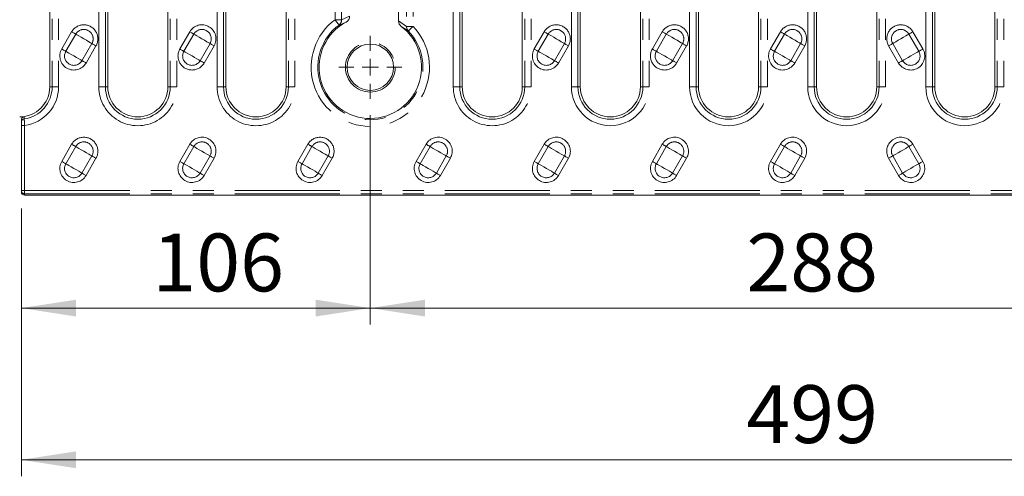
# Model space of a CAD drawing. Units: millimetres. Extents: x 0 to 420, y 0 to 297.
# Drawn here: x 107 to 166, y 127 to 155 of the extents above; entities that cross this region are included whole.
import ezdxf

# ---------------------------------------------------------------- set-up
doc = ezdxf.new("R2010")
doc.units = ezdxf.units.MM
doc.linetypes.add('PHANTOM', pattern=[12.7, 6.35, -1.27, 1.27, -1.27, 1.27, -1.27])
doc.styles.add('SLDTEXTSTYLE3', font='TXT', dxfattribs={"width": 0.75})
doc.dimstyles.new('SLDDIMSTYLE0', dxfattribs={"dimtxt": 3.5, "dimasz": 3.302, "dimexe": 0, "dimexo": 0.0625, "dimgap": 0.875, "dimtad": 1, "dimdec": 3, "dimlfac": 5, "dimrnd": 1e-09, "dimzin": 12, "dimdsep": 46, "dimtxsty": 'SLDTEXTSTYLE3', "dimsah": 1, "dimcen": 0.09, "dimadec": 0, "dimazin": 3, "dimtfac": 1, "dimtdec": 3, "dimtofl": 0, "dimtmove": 0, "dimatfit": 3, "dimfxl": 1, "dimfrac": 2, "dimtolj": 1, "dimtzin": 12, "dimarcsym": 0})
doc.dimstyles.new('SLDDIMSTYLE1', dxfattribs={"dimtxt": 3.5, "dimasz": 3.302, "dimexe": 0, "dimexo": 0.0625, "dimgap": 0.875, "dimtad": 1, "dimdec": 0, "dimlfac": 5, "dimrnd": 1e-09, "dimzin": 12, "dimdsep": 46, "dimtxsty": 'SLDTEXTSTYLE3', "dimsah": 1, "dimcen": 0.09, "dimadec": 0, "dimazin": 3, "dimtfac": 1, "dimtofl": 0, "dimtmove": 0, "dimatfit": 3, "dimfxl": 1, "dimfrac": 2, "dimtolj": 1, "dimtzin": 12, "dimarcsym": 0})

# ---------------------------------------------------------------- blocks, each defined once
blk = doc.blocks.new('_D')
at = {"color": 7, "linetype": 'Continuous', "lineweight": 0}
for p, q in [((128.085, 149.013), (128.085, 136.349)), ((185.685, 149.013), (185.685, 136.349)), ((128.085, 137.349), (185.685, 137.349))]:
    blk.add_line(p, q, dxfattribs=at)
for points in [[(128.085, 137.349), (131.387, 136.841), (131.387, 137.857)], [(185.685, 137.349), (182.383, 137.857), (182.383, 136.841)]]:
    blk.add_solid(points, dxfattribs=at)
at = {"color": 7, "linetype": 'Continuous', "lineweight": 0, "insert": (150.824, 141.86, 3.32), "char_height": 3.5, "attachment_point": 1, "style": 'SLDTEXTSTYLE3'}
blk.add_mtext('288', dxfattribs=at)
blk = doc.blocks.new('_D_1')
at = {"color": 7, "linetype": 'Continuous', "lineweight": 0}
for p, q in [((106.985, 143.376), (106.985, 127.175)), ((206.785, 143.376), (206.785, 127.175)), ((106.985, 128.175), (206.785, 128.175))]:
    blk.add_line(p, q, dxfattribs=at)
for points in [[(106.985, 128.175), (110.287, 127.667), (110.287, 128.683)], [(206.785, 128.175), (203.483, 128.683), (203.483, 127.667)]]:
    blk.add_solid(points, dxfattribs=at)
at = {"color": 7, "linetype": 'Continuous', "lineweight": 0, "insert": (150.824, 132.687, 3.32), "char_height": 3.5, "attachment_point": 1, "style": 'SLDTEXTSTYLE3'}
blk.add_mtext('499', dxfattribs=at)
blk = doc.blocks.new('_D_2')
at = {"color": 7, "linetype": 'Continuous', "lineweight": 0}
for p, q in [((128.085, 149.013), (128.085, 136.349)), ((106.985, 143.376), (106.985, 136.349)), ((128.085, 137.349), (106.985, 137.349))]:
    blk.add_line(p, q, dxfattribs=at)
for points in [[(106.985, 137.349), (110.287, 136.841), (110.287, 137.857)], [(128.085, 137.349), (124.783, 137.857), (124.783, 136.841)]]:
    blk.add_solid(points, dxfattribs=at)
at = {"color": 7, "linetype": 'Continuous', "lineweight": 0, "insert": (114.912, 141.86, 3.32), "char_height": 3.5, "attachment_point": 1, "style": 'SLDTEXTSTYLE3'}
blk.add_mtext('106', dxfattribs=at)
blk = doc.blocks.new('SW_CENTERMARKSYMBOL_3')
at = {"color": 0, "linetype": 'Continuous', "lineweight": 0}
for p, q in [((0, 1), (0, 1.905)), ((-1, 0), (-1.905, 0)), ((0, 0), (-0.5, 0)), ((0, 0), (0, 0.5)), ((0, 0), (0.5, 0)), ((0, 0), (0, -0.5)), ((1, 0), (1.905, 0)), ((0, -1), (0, -1.905))]:
    blk.add_line(p, q, dxfattribs=at)

msp = doc.modelspace()

# ---------------------------------------------------------------- linework, layer by layer
at = {"color": 7, "linetype": 'Continuous', "lineweight": 15}
for p, q in [((108.70297, 203.09938), (108.70297, 150.73538)), ((112.20983, 150.73538), (112.20983, 203.09938)), ((115.84582, 203.09938), (115.84582, 150.73538)), ((119.35268, 150.73538), (119.35268, 203.09938)), ((122.98868, 203.09938), (122.98868, 150.73538)), ((133.6384, 150.73538), (133.6384, 203.09938)), ((137.27439, 203.09938), (137.27439, 150.73538)), ((140.78125, 150.73538), (140.78125, 203.09938)), ((144.41725, 203.09938), (144.41725, 150.73538)), ((147.92411, 150.73538), (147.92411, 203.09938)), ((151.56011, 203.09938), (151.56011, 150.73538)), ((155.06697, 150.73538), (155.06697, 203.09938)), ((158.70297, 150.73538), (158.70297, 203.09938)), ((162.20982, 203.09938), (162.20982, 150.73538)), ((165.84582, 150.73538), (165.84582, 203.09938)), ((129.79145, 155.51409), (129.79145, 154.71575)), ((107.15611, 148.91738), (106.88497, 148.91738)), ((107.15611, 148.91738), (107.09396, 148.91738)), ((106.98497, 148.73529), (106.98497, 148.66571)), ((106.98497, 148.59749), (106.98497, 148.4001)), ((106.98497, 148.4001), (106.98497, 144.45958)), ((106.98497, 144.45958), (106.98497, 144.37573)), ((206.58497, 144.17546), (107.18497, 144.17546))]:
    msp.add_line(p, q, dxfattribs=at)
at = {"color": 8, "linetype": 'PHANTOM', "lineweight": 0}
for p, q in [((108.84818, 203.09938), (108.84818, 150.73538)), ((109.23944, 203.09938), (109.23944, 150.73538)), ((111.67335, 150.73538), (111.67335, 203.09938)), ((112.06461, 150.73538), (112.06461, 203.09938)), ((115.99103, 203.09938), (115.99103, 150.73538)), ((116.38229, 203.09938), (116.38229, 150.73538)), ((118.81621, 150.73538), (118.81621, 203.09938)), ((119.20747, 150.73538), (119.20747, 203.09938)), ((123.13389, 203.09938), (123.13389, 150.73538)), ((123.52515, 203.09938), (123.52515, 150.73538)), ((133.10193, 150.73538), (133.10193, 203.09938)), ((133.49318, 150.73538), (133.49318, 203.09938)), ((137.41961, 203.09938), (137.41961, 150.73538)), ((137.81087, 203.09938), (137.81087, 150.73538)), ((140.24478, 150.73538), (140.24478, 203.09938)), ((140.63604, 150.73538), (140.63604, 203.09938)), ((144.56246, 203.09938), (144.56246, 150.73538)), ((144.95372, 203.09938), (144.95372, 150.73538)), ((147.38764, 150.73538), (147.38764, 203.09938)), ((147.7789, 150.73538), (147.7789, 203.09938)), ((151.70532, 203.09938), (151.70532, 150.73538)), ((152.09658, 203.09938), (152.09658, 150.73538)), ((154.5305, 150.73538), (154.5305, 203.09938)), ((154.92176, 150.73538), (154.92176, 203.09938)), ((158.84818, 203.09938), (158.84818, 150.73538)), ((159.23944, 203.09938), (159.23944, 150.73538)), ((161.67335, 150.73538), (161.67335, 203.09938)), ((162.06461, 150.73538), (162.06461, 203.09938)), ((165.99104, 203.09938), (165.99104, 150.73538)), ((166.38229, 203.09938), (166.38229, 150.73538)), ((130.27675, 199.44285), (130.27675, 154.39192)), ((130.66801, 199.44285), (130.66801, 154.39192)), ((125.95907, 154.79418), (125.95907, 199.04058)), ((126.35033, 154.79418), (126.35033, 199.04058)), ((125.95907, 154.79418), (126.35033, 154.79418)), ((126.35033, 154.79418), (126.83563, 155.00604)), ((126.19665, 154.47268), (126.61874, 154.64871)), ((129.79145, 154.71575), (130.27675, 154.39192)), ((129.95612, 154.38897), (130.37934, 154.11537)), ((130.27675, 154.39192), (130.66801, 154.39192)), ((109.42669, 153.02203), (110.02669, 154.06126)), ((110.27164, 153.91984), (109.67164, 152.88061)), ((116.56869, 153.02203), (117.16869, 154.06126)), ((117.41364, 153.91984), (116.81364, 152.88061)), ((137.99469, 153.02203), (138.59469, 154.06126)), ((138.83964, 153.91984), (138.23964, 152.88061)), ((145.13669, 153.02203), (145.73669, 154.06126)), ((145.98164, 153.91984), (145.38164, 152.88061)), ((152.27869, 153.02203), (152.87869, 154.06126)), ((153.12364, 153.91984), (152.52364, 152.88061)), ((161.24629, 152.88061), (160.64629, 153.91984)), ((160.89124, 154.06126), (161.49124, 153.02203)), ((110.65143, 152.31492), (111.25144, 153.35415)), ((111.49638, 153.21273), (110.89639, 152.1735)), ((117.79344, 152.31492), (118.39344, 153.35415)), ((118.63839, 153.21273), (118.03838, 152.1735)), ((139.21944, 152.31492), (139.81944, 153.35415)), ((140.06439, 153.21273), (139.46439, 152.1735)), ((146.36144, 152.31492), (146.96144, 153.35415)), ((147.20639, 153.21273), (146.60638, 152.1735)), ((153.50344, 152.31492), (154.10344, 153.35415)), ((154.34839, 153.21273), (153.74839, 152.1735)), ((160.02155, 152.1735), (159.42155, 153.21273)), ((159.6665, 153.35415), (160.2665, 152.31492)), ((108.70297, 150.73538), (108.84818, 150.73538)), ((109.23944, 150.73538), (108.84818, 150.73538)), ((112.06461, 150.73538), (111.67335, 150.73538)), ((112.06461, 150.73538), (112.20983, 150.73538)), ((115.84582, 150.73538), (115.99103, 150.73538)), ((116.38229, 150.73538), (115.99103, 150.73538)), ((118.81621, 150.73538), (119.20747, 150.73538)), ((119.20747, 150.73538), (119.35268, 150.73538)), ((122.98868, 150.73538), (123.13389, 150.73538)), ((123.52515, 150.73538), (123.13389, 150.73538)), ((133.10193, 150.73538), (133.49318, 150.73538)), ((133.49318, 150.73538), (133.6384, 150.73538)), ((137.27439, 150.73538), (137.41961, 150.73538)), ((137.81087, 150.73538), (137.41961, 150.73538)), ((140.24478, 150.73538), (140.63604, 150.73538)), ((140.63604, 150.73538), (140.78125, 150.73538)), ((144.41725, 150.73538), (144.56246, 150.73538)), ((144.95372, 150.73538), (144.56246, 150.73538)), ((147.38764, 150.73538), (147.7789, 150.73538)), ((147.7789, 150.73538), (147.92411, 150.73538)), ((151.56011, 150.73538), (151.70532, 150.73538)), ((152.09658, 150.73538), (151.70532, 150.73538)), ((154.5305, 150.73538), (154.92176, 150.73538)), ((154.92176, 150.73538), (155.06697, 150.73538)), ((158.84818, 150.73538), (158.70297, 150.73538)), ((158.84818, 150.73538), (159.23944, 150.73538)), ((161.67335, 150.73538), (162.06461, 150.73538)), ((162.20982, 150.73538), (162.06461, 150.73538)), ((165.99104, 150.73538), (165.84582, 150.73538)), ((165.99104, 150.73538), (166.38229, 150.73538)), ((107.15778, 148.79122), (107.15611, 148.91738)), ((106.98497, 148.66571), (106.98497, 148.59749)), ((106.98497, 148.4001), (107.18497, 148.4001)), ((107.18497, 148.4001), (107.18497, 144.45958)), ((109.42669, 146.22203), (110.02669, 147.26126)), ((110.27164, 147.11984), (109.67164, 146.08061)), ((116.56869, 146.22203), (117.16869, 147.26126)), ((117.41364, 147.11984), (116.81364, 146.08061)), ((123.71069, 146.22203), (124.31069, 147.26126)), ((124.55564, 147.11984), (123.95564, 146.08061)), ((130.85269, 146.22203), (131.45269, 147.26126)), ((131.69764, 147.11984), (131.09764, 146.08061)), ((137.99469, 146.22203), (138.59469, 147.26126)), ((138.83964, 147.11984), (138.23964, 146.08061)), ((145.13669, 146.22203), (145.73669, 147.26126)), ((145.98164, 147.11984), (145.38164, 146.08061)), ((152.27869, 146.22203), (152.87869, 147.26126)), ((153.12364, 147.11984), (152.52364, 146.08061)), ((161.24629, 146.08061), (160.64629, 147.11984)), ((160.89124, 147.26126), (161.49124, 146.22203)), ((110.65143, 145.51492), (111.25144, 146.55415)), ((117.79344, 145.51492), (118.39344, 146.55415)), ((124.93543, 145.51492), (125.53544, 146.55415)), ((132.07744, 145.51492), (132.67744, 146.55415)), ((139.21944, 145.51492), (139.81944, 146.55415)), ((146.36144, 145.51492), (146.96144, 146.55415)), ((153.50344, 145.51492), (154.10344, 146.55415)), ((159.6665, 146.55415), (160.2665, 145.51492)), ((111.49638, 146.41273), (110.89639, 145.3735)), ((118.63839, 146.41273), (118.03838, 145.3735)), ((125.78038, 146.41273), (125.18039, 145.3735)), ((132.92239, 146.41273), (132.32238, 145.3735)), ((140.06439, 146.41273), (139.46439, 145.3735)), ((147.20639, 146.41273), (146.60638, 145.3735)), ((154.34839, 146.41273), (153.74839, 145.3735)), ((160.02155, 145.3735), (159.42155, 146.41273)), ((106.98497, 144.45958), (107.18497, 144.45958)), ((107.18497, 144.45958), (206.58497, 144.45958)), ((107.18497, 144.45958), (107.18497, 144.25986)), ((107.18497, 144.25986), (206.58497, 144.25986)), ((107.18497, 144.17546), (107.18497, 144.25986))]:
    msp.add_line(p, q, dxfattribs=at)
at = {"color": 8, "linetype": 'PHANTOM', "lineweight": 0, "flags": 128}
for points in [[(126.19665, 154.47268), (126.1907, 154.48073), (126.17624, 154.5003), (126.1538, 154.53067), (126.1242, 154.57071), (126.08854, 154.61897), (126.04812, 154.67367), (126.00443, 154.7328), (125.95907, 154.79418)], [(130.27675, 154.39192), (130.30068, 154.24252), (130.37934, 154.11537)], [(130.66801, 154.39192), (130.61289, 154.33912), (130.55981, 154.28826), (130.51069, 154.24121), (130.46736, 154.1997), (130.4314, 154.16525), (130.40414, 154.13913), (130.38657, 154.1223), (130.37934, 154.11537)], [(110.27164, 153.91984), (110.25547, 153.92917), (110.2339, 153.94163), (110.20743, 153.95691), (110.17669, 153.97466), (110.14241, 153.99445), (110.10539, 154.01582), (110.06651, 154.03827), (110.02669, 154.06126)], [(111.25144, 153.35415), (111.17596, 153.39773), (111.06154, 153.46379), (110.91893, 153.54612), (110.76154, 153.637), (110.60414, 153.72787), (110.46154, 153.8102), (110.34712, 153.87626), (110.27164, 153.91984)], [(117.41364, 153.91984), (117.39747, 153.92917), (117.3759, 153.94163), (117.34943, 153.95691), (117.31869, 153.97466), (117.28441, 153.99445), (117.24739, 154.01582), (117.20851, 154.03827), (117.16869, 154.06126)], [(118.39344, 153.35415), (118.31796, 153.39773), (118.20354, 153.46379), (118.06093, 153.54612), (117.90354, 153.637), (117.74614, 153.72787), (117.60354, 153.8102), (117.48912, 153.87626), (117.41364, 153.91984)], [(138.83964, 153.91984), (138.82347, 153.92917), (138.8019, 153.94163), (138.77543, 153.95691), (138.74469, 153.97466), (138.71041, 153.99445), (138.67339, 154.01582), (138.63451, 154.03827), (138.59469, 154.06126)], [(139.81944, 153.35415), (139.74396, 153.39773), (139.62954, 153.46379), (139.48693, 153.54612), (139.32954, 153.637), (139.17214, 153.72787), (139.02954, 153.8102), (138.91512, 153.87626), (138.83964, 153.91984)], [(145.98164, 153.91984), (145.96547, 153.92917), (145.9439, 153.94163), (145.91743, 153.95691), (145.88669, 153.97466), (145.85241, 153.99445), (145.81539, 154.01582), (145.77651, 154.03827), (145.73669, 154.06126)], [(146.96144, 153.35415), (146.88596, 153.39773), (146.77154, 153.46379), (146.62893, 153.54612), (146.47154, 153.637), (146.31414, 153.72787), (146.17154, 153.8102), (146.05712, 153.87626), (145.98164, 153.91984)], [(153.12364, 153.91984), (153.10747, 153.92917), (153.0859, 153.94163), (153.05943, 153.95691), (153.02869, 153.97466), (152.99441, 153.99445), (152.95739, 154.01582), (152.91851, 154.03827), (152.87869, 154.06126)], [(154.10344, 153.35415), (154.02796, 153.39773), (153.91354, 153.46379), (153.77093, 153.54612), (153.61354, 153.637), (153.45614, 153.72787), (153.31354, 153.8102), (153.19912, 153.87626), (153.12364, 153.91984)], [(159.6665, 153.35415), (159.74198, 153.39773), (159.8564, 153.46379), (159.999, 153.54612), (160.1564, 153.637), (160.31379, 153.72787), (160.4564, 153.8102), (160.57081, 153.87626), (160.64629, 153.91984)], [(160.89124, 154.06126), (160.85142, 154.03827), (160.81255, 154.01582), (160.77553, 153.99445), (160.74124, 153.97466), (160.7105, 153.95691), (160.68403, 153.94163), (160.66246, 153.92917), (160.64629, 153.91984)], [(109.42669, 153.02203), (109.46651, 152.99904), (109.50539, 152.97659), (109.54241, 152.95522), (109.57669, 152.93543), (109.60743, 152.91768), (109.6339, 152.9024), (109.65547, 152.88994), (109.67164, 152.88061)], [(111.25144, 153.35415), (111.2676, 153.34482), (111.28917, 153.33236), (111.31565, 153.31708), (111.34639, 153.29933), (111.38067, 153.27954), (111.41769, 153.25817), (111.45657, 153.23572), (111.49638, 153.21273)], [(116.56869, 153.02203), (116.60851, 152.99904), (116.64739, 152.97659), (116.68441, 152.95522), (116.71869, 152.93543), (116.74943, 152.91768), (116.7759, 152.9024), (116.79747, 152.88994), (116.81364, 152.88061)], [(118.39344, 153.35415), (118.4096, 153.34482), (118.43118, 153.33236), (118.45765, 153.31708), (118.48838, 153.29933), (118.52267, 153.27954), (118.55969, 153.25817), (118.59857, 153.23572), (118.63839, 153.21273)], [(137.99469, 153.02203), (138.03451, 152.99904), (138.07339, 152.97659), (138.11041, 152.95522), (138.14469, 152.93543), (138.17543, 152.91768), (138.2019, 152.9024), (138.22347, 152.88994), (138.23964, 152.88061)], [(139.81944, 153.35415), (139.8356, 153.34482), (139.85718, 153.33236), (139.88364, 153.31708), (139.91438, 153.29933), (139.94867, 153.27954), (139.98569, 153.25817), (140.02457, 153.23572), (140.06439, 153.21273)], [(145.13669, 153.02203), (145.17651, 152.99904), (145.21539, 152.97659), (145.25241, 152.95522), (145.28669, 152.93543), (145.31743, 152.91768), (145.3439, 152.9024), (145.36547, 152.88994), (145.38164, 152.88061)], [(146.96144, 153.35415), (146.9776, 153.34482), (146.99918, 153.33236), (147.02565, 153.31708), (147.05639, 153.29933), (147.09067, 153.27954), (147.12769, 153.25817), (147.16657, 153.23572), (147.20639, 153.21273)], [(152.27869, 153.02203), (152.31851, 152.99904), (152.35739, 152.97659), (152.39441, 152.95522), (152.42869, 152.93543), (152.45943, 152.91768), (152.4859, 152.9024), (152.50747, 152.88994), (152.52364, 152.88061)], [(154.10344, 153.35415), (154.1196, 153.34482), (154.14118, 153.33236), (154.16765, 153.31708), (154.19839, 153.29933), (154.23267, 153.27954), (154.26969, 153.25817), (154.30857, 153.23572), (154.34839, 153.21273)], [(159.6665, 153.35415), (159.65033, 153.34482), (159.62876, 153.33236), (159.60229, 153.31708), (159.57155, 153.29933), (159.53726, 153.27954), (159.50025, 153.25817), (159.46137, 153.23572), (159.42155, 153.21273)], [(161.24629, 152.88061), (161.26246, 152.88994), (161.28403, 152.9024), (161.3105, 152.91768), (161.34124, 152.93543), (161.37553, 152.95522), (161.41255, 152.97659), (161.45142, 152.99904), (161.49124, 153.02203)], [(110.65143, 152.31492), (110.57596, 152.3585), (110.46154, 152.42456), (110.31893, 152.50689), (110.16154, 152.59776), (110.00414, 152.68864), (109.86154, 152.77097), (109.74712, 152.83703), (109.67164, 152.88061)], [(117.79344, 152.31492), (117.71796, 152.3585), (117.60354, 152.42456), (117.46093, 152.50689), (117.30354, 152.59776), (117.14614, 152.68864), (117.00354, 152.77097), (116.88912, 152.83703), (116.81364, 152.88061)], [(139.21944, 152.31492), (139.14396, 152.3585), (139.02954, 152.42456), (138.88693, 152.50689), (138.72954, 152.59776), (138.57214, 152.68864), (138.42954, 152.77097), (138.31512, 152.83703), (138.23964, 152.88061)], [(146.36144, 152.31492), (146.28596, 152.3585), (146.17154, 152.42456), (146.02893, 152.50689), (145.87154, 152.59776), (145.71414, 152.68864), (145.57154, 152.77097), (145.45712, 152.83703), (145.38164, 152.88061)], [(153.50344, 152.31492), (153.42796, 152.3585), (153.31354, 152.42456), (153.17093, 152.50689), (153.01354, 152.59776), (152.85614, 152.68864), (152.71354, 152.77097), (152.59912, 152.83703), (152.52364, 152.88061)], [(160.2665, 152.31492), (160.34198, 152.3585), (160.4564, 152.42456), (160.599, 152.50689), (160.7564, 152.59776), (160.91379, 152.68864), (161.0564, 152.77097), (161.17081, 152.83703), (161.24629, 152.88061)], [(110.65143, 152.31492), (110.6676, 152.30559), (110.68918, 152.29313), (110.71564, 152.27785), (110.74639, 152.2601), (110.78067, 152.24031), (110.81769, 152.21894), (110.85657, 152.19649), (110.89639, 152.1735)], [(117.79344, 152.31492), (117.8096, 152.30559), (117.83118, 152.29313), (117.85765, 152.27785), (117.88839, 152.2601), (117.92267, 152.24031), (117.95969, 152.21894), (117.99857, 152.19649), (118.03838, 152.1735)], [(139.21944, 152.31492), (139.2356, 152.30559), (139.25718, 152.29313), (139.28365, 152.27785), (139.31438, 152.2601), (139.34867, 152.24031), (139.38569, 152.21894), (139.42457, 152.19649), (139.46439, 152.1735)], [(146.36144, 152.31492), (146.3776, 152.30559), (146.39918, 152.29313), (146.42565, 152.27785), (146.45639, 152.2601), (146.49067, 152.24031), (146.52769, 152.21894), (146.56657, 152.19649), (146.60638, 152.1735)], [(153.50344, 152.31492), (153.5196, 152.30559), (153.54118, 152.29313), (153.56765, 152.27785), (153.59839, 152.2601), (153.63267, 152.24031), (153.66969, 152.21894), (153.70857, 152.19649), (153.74839, 152.1735)], [(160.2665, 152.31492), (160.25033, 152.30559), (160.22876, 152.29313), (160.20229, 152.27785), (160.17155, 152.2601), (160.13726, 152.24031), (160.10025, 152.21894), (160.06137, 152.19649), (160.02155, 152.1735)], [(110.27164, 147.11984), (110.25547, 147.12917), (110.2339, 147.14163), (110.20743, 147.15691), (110.17669, 147.17466), (110.14241, 147.19445), (110.10539, 147.21582), (110.06651, 147.23827), (110.02669, 147.26126)], [(111.25144, 146.55415), (111.17596, 146.59773), (111.06154, 146.66379), (110.91893, 146.74612), (110.76154, 146.837), (110.60414, 146.92787), (110.46154, 147.0102), (110.34712, 147.07626), (110.27164, 147.11984)], [(117.41364, 147.11984), (117.39747, 147.12917), (117.3759, 147.14163), (117.34943, 147.15691), (117.31869, 147.17466), (117.28441, 147.19445), (117.24739, 147.21582), (117.20851, 147.23827), (117.16869, 147.26126)], [(118.39344, 146.55415), (118.31796, 146.59773), (118.20354, 146.66379), (118.06093, 146.74612), (117.90354, 146.837), (117.74614, 146.92787), (117.60354, 147.0102), (117.48912, 147.07626), (117.41364, 147.11984)], [(124.55564, 147.11984), (124.53947, 147.12917), (124.5179, 147.14163), (124.49143, 147.15691), (124.46069, 147.17466), (124.42641, 147.19445), (124.38939, 147.21582), (124.35051, 147.23827), (124.31069, 147.26126)], [(125.53544, 146.55415), (125.45996, 146.59773), (125.34554, 146.66379), (125.20293, 146.74612), (125.04554, 146.837), (124.88814, 146.92787), (124.74554, 147.0102), (124.63112, 147.07626), (124.55564, 147.11984)], [(131.69764, 147.11984), (131.68147, 147.12917), (131.6599, 147.14163), (131.63343, 147.15691), (131.60269, 147.17466), (131.56841, 147.19445), (131.53139, 147.21582), (131.49251, 147.23827), (131.45269, 147.26126)], [(132.67744, 146.55415), (132.60196, 146.59773), (132.48754, 146.66379), (132.34493, 146.74612), (132.18754, 146.837), (132.03014, 146.92787), (131.88754, 147.0102), (131.77312, 147.07626), (131.69764, 147.11984)], [(138.83964, 147.11984), (138.82347, 147.12917), (138.8019, 147.14163), (138.77543, 147.15691), (138.74469, 147.17466), (138.71041, 147.19445), (138.67339, 147.21582), (138.63451, 147.23827), (138.59469, 147.26126)], [(139.81944, 146.55415), (139.74396, 146.59773), (139.62954, 146.66379), (139.48693, 146.74612), (139.32954, 146.837), (139.17214, 146.92787), (139.02954, 147.0102), (138.91512, 147.07626), (138.83964, 147.11984)], [(145.98164, 147.11984), (145.96547, 147.12917), (145.9439, 147.14163), (145.91743, 147.15691), (145.88669, 147.17466), (145.85241, 147.19445), (145.81539, 147.21582), (145.77651, 147.23827), (145.73669, 147.26126)], [(146.96144, 146.55415), (146.88596, 146.59773), (146.77154, 146.66379), (146.62893, 146.74612), (146.47154, 146.837), (146.31414, 146.92787), (146.17154, 147.0102), (146.05712, 147.07626), (145.98164, 147.11984)], [(153.12364, 147.11984), (153.10747, 147.12917), (153.0859, 147.14163), (153.05943, 147.15691), (153.02869, 147.17466), (152.99441, 147.19445), (152.95739, 147.21582), (152.91851, 147.23827), (152.87869, 147.26126)], [(154.10344, 146.55415), (154.02796, 146.59773), (153.91354, 146.66379), (153.77093, 146.74612), (153.61354, 146.837), (153.45614, 146.92787), (153.31354, 147.0102), (153.19912, 147.07626), (153.12364, 147.11984)], [(159.6665, 146.55415), (159.74198, 146.59773), (159.8564, 146.66379), (159.999, 146.74612), (160.1564, 146.837), (160.31379, 146.92787), (160.4564, 147.0102), (160.57081, 147.07626), (160.64629, 147.11984)], [(160.89124, 147.26126), (160.85142, 147.23827), (160.81255, 147.21582), (160.77553, 147.19445), (160.74124, 147.17466), (160.7105, 147.15691), (160.68403, 147.14163), (160.66246, 147.12917), (160.64629, 147.11984)], [(111.25144, 146.55415), (111.2676, 146.54482), (111.28917, 146.53236), (111.31565, 146.51708), (111.34639, 146.49933), (111.38067, 146.47954), (111.41769, 146.45817), (111.45657, 146.43572), (111.49638, 146.41273)], [(118.39344, 146.55415), (118.4096, 146.54482), (118.43118, 146.53236), (118.45765, 146.51708), (118.48838, 146.49933), (118.52267, 146.47954), (118.55969, 146.45817), (118.59857, 146.43572), (118.63839, 146.41273)], [(125.53544, 146.55415), (125.5516, 146.54482), (125.57317, 146.53236), (125.59965, 146.51708), (125.63039, 146.49933), (125.66467, 146.47954), (125.70169, 146.45817), (125.74057, 146.43572), (125.78038, 146.41273)], [(132.67744, 146.55415), (132.6936, 146.54482), (132.71518, 146.53236), (132.74165, 146.51708), (132.77238, 146.49933), (132.80667, 146.47954), (132.84369, 146.45817), (132.88257, 146.43572), (132.92239, 146.41273)], [(139.81944, 146.55415), (139.8356, 146.54482), (139.85718, 146.53236), (139.88364, 146.51708), (139.91438, 146.49933), (139.94867, 146.47954), (139.98569, 146.45817), (140.02457, 146.43572), (140.06439, 146.41273)], [(146.96144, 146.55415), (146.9776, 146.54482), (146.99918, 146.53236), (147.02565, 146.51708), (147.05639, 146.49933), (147.09067, 146.47954), (147.12769, 146.45817), (147.16657, 146.43572), (147.20639, 146.41273)], [(154.10344, 146.55415), (154.1196, 146.54482), (154.14118, 146.53236), (154.16765, 146.51708), (154.19839, 146.49933), (154.23267, 146.47954), (154.26969, 146.45817), (154.30857, 146.43572), (154.34839, 146.41273)], [(159.6665, 146.55415), (159.65033, 146.54482), (159.62876, 146.53236), (159.60229, 146.51708), (159.57155, 146.49933), (159.53726, 146.47954), (159.50025, 146.45817), (159.46137, 146.43572), (159.42155, 146.41273)], [(109.42669, 146.22203), (109.46651, 146.19904), (109.50539, 146.17659), (109.54241, 146.15522), (109.57669, 146.13543), (109.60743, 146.11768), (109.6339, 146.1024), (109.65547, 146.08994), (109.67164, 146.08061)], [(110.65143, 145.51492), (110.57596, 145.5585), (110.46154, 145.62456), (110.31893, 145.70689), (110.16154, 145.79777), (110.00414, 145.88864), (109.86154, 145.97097), (109.74712, 146.03703), (109.67164, 146.08061)], [(116.56869, 146.22203), (116.60851, 146.19904), (116.64739, 146.17659), (116.68441, 146.15522), (116.71869, 146.13543), (116.74943, 146.11768), (116.7759, 146.1024), (116.79747, 146.08994), (116.81364, 146.08061)], [(117.79344, 145.51492), (117.71796, 145.5585), (117.60354, 145.62456), (117.46093, 145.70689), (117.30354, 145.79777), (117.14614, 145.88864), (117.00354, 145.97097), (116.88912, 146.03703), (116.81364, 146.08061)], [(123.71069, 146.22203), (123.75051, 146.19904), (123.78939, 146.17659), (123.82641, 146.15522), (123.86069, 146.13543), (123.89143, 146.11768), (123.9179, 146.1024), (123.93947, 146.08994), (123.95564, 146.08061)], [(124.93543, 145.51492), (124.85996, 145.5585), (124.74554, 145.62456), (124.60293, 145.70689), (124.44554, 145.79777), (124.28814, 145.88864), (124.14554, 145.97097), (124.03112, 146.03703), (123.95564, 146.08061)], [(130.85269, 146.22203), (130.89251, 146.19904), (130.93139, 146.17659), (130.96841, 146.15522), (131.00269, 146.13543), (131.03343, 146.11768), (131.0599, 146.1024), (131.08147, 146.08994), (131.09764, 146.08061)], [(132.07744, 145.51492), (132.00196, 145.5585), (131.88754, 145.62456), (131.74493, 145.70689), (131.58754, 145.79777), (131.43014, 145.88864), (131.28754, 145.97097), (131.17312, 146.03703), (131.09764, 146.08061)], [(137.99469, 146.22203), (138.03451, 146.19904), (138.07339, 146.17659), (138.11041, 146.15522), (138.14469, 146.13543), (138.17543, 146.11768), (138.2019, 146.1024), (138.22347, 146.08994), (138.23964, 146.08061)], [(139.21944, 145.51492), (139.14396, 145.5585), (139.02954, 145.62456), (138.88693, 145.70689), (138.72954, 145.79777), (138.57214, 145.88864), (138.42954, 145.97097), (138.31512, 146.03703), (138.23964, 146.08061)], [(145.13669, 146.22203), (145.17651, 146.19904), (145.21539, 146.17659), (145.25241, 146.15522), (145.28669, 146.13543), (145.31743, 146.11768), (145.3439, 146.1024), (145.36547, 146.08994), (145.38164, 146.08061)], [(146.36144, 145.51492), (146.28596, 145.5585), (146.17154, 145.62456), (146.02893, 145.70689), (145.87154, 145.79777), (145.71414, 145.88864), (145.57154, 145.97097), (145.45712, 146.03703), (145.38164, 146.08061)], [(152.27869, 146.22203), (152.31851, 146.19904), (152.35739, 146.17659), (152.39441, 146.15522), (152.42869, 146.13543), (152.45943, 146.11768), (152.4859, 146.1024), (152.50747, 146.08994), (152.52364, 146.08061)], [(153.50344, 145.51492), (153.42796, 145.5585), (153.31354, 145.62456), (153.17093, 145.70689), (153.01354, 145.79777), (152.85614, 145.88864), (152.71354, 145.97097), (152.59912, 146.03703), (152.52364, 146.08061)], [(160.2665, 145.51492), (160.34198, 145.5585), (160.4564, 145.62456), (160.599, 145.70689), (160.7564, 145.79777), (160.91379, 145.88864), (161.0564, 145.97097), (161.17081, 146.03703), (161.24629, 146.08061)], [(161.24629, 146.08061), (161.26246, 146.08994), (161.28403, 146.1024), (161.3105, 146.11768), (161.34124, 146.13543), (161.37553, 146.15522), (161.41255, 146.17659), (161.45142, 146.19904), (161.49124, 146.22203)], [(110.65143, 145.51492), (110.6676, 145.50559), (110.68918, 145.49313), (110.71564, 145.47785), (110.74639, 145.4601), (110.78067, 145.44031), (110.81769, 145.41894), (110.85657, 145.39649), (110.89639, 145.3735)], [(117.79344, 145.51492), (117.8096, 145.50559), (117.83118, 145.49313), (117.85765, 145.47785), (117.88839, 145.4601), (117.92267, 145.44031), (117.95969, 145.41894), (117.99857, 145.39649), (118.03838, 145.3735)], [(124.93543, 145.51492), (124.9516, 145.50559), (124.97318, 145.49313), (124.99964, 145.47785), (125.03038, 145.4601), (125.06467, 145.44031), (125.10169, 145.41894), (125.14057, 145.39649), (125.18039, 145.3735)], [(132.07744, 145.51492), (132.0936, 145.50559), (132.11518, 145.49313), (132.14165, 145.47785), (132.17238, 145.4601), (132.20667, 145.44031), (132.24369, 145.41894), (132.28257, 145.39649), (132.32238, 145.3735)], [(139.21944, 145.51492), (139.2356, 145.50559), (139.25718, 145.49313), (139.28365, 145.47785), (139.31438, 145.4601), (139.34867, 145.44031), (139.38569, 145.41894), (139.42457, 145.39649), (139.46439, 145.3735)], [(146.36144, 145.51492), (146.3776, 145.50559), (146.39918, 145.49313), (146.42565, 145.47785), (146.45639, 145.4601), (146.49067, 145.44031), (146.52769, 145.41894), (146.56657, 145.39649), (146.60638, 145.3735)], [(153.50344, 145.51492), (153.5196, 145.50559), (153.54118, 145.49313), (153.56765, 145.47785), (153.59839, 145.4601), (153.63267, 145.44031), (153.66969, 145.41894), (153.70857, 145.39649), (153.74839, 145.3735)], [(160.2665, 145.51492), (160.25033, 145.50559), (160.22876, 145.49313), (160.20229, 145.47785), (160.17155, 145.4601), (160.13726, 145.44031), (160.10025, 145.41894), (160.06137, 145.39649), (160.02155, 145.3735)]]:
    msp.add_lwpolyline(points, dxfattribs=at)
at = {"color": 8, "linetype": 'PHANTOM', "lineweight": 0}
msp.add_circle((128.08497, 151.91738), 1.5033, dxfattribs=at)
at = {"color": 7, "linetype": 'Continuous', "lineweight": 15}
msp.add_circle((128.08497, 151.91738), 1.4033, dxfattribs=at)
at = {"color": 8, "linetype": 'PHANTOM', "lineweight": 0}
for centre, radius, start, end in [((128.08497, 151.91738), 3.57707, 126.4636856, 43.7709331), ((125.96116, 154.78273), 0.38933, 307.2175574, 1.6859502), ((110.76154, 153.637), 0.84853, 329.9998541, 150.000068), ((110.76154, 153.637), 0.56569, 330, 150), ((117.90354, 153.63699), 0.84853, 330.0000659, 149.9999568), ((117.90354, 153.637), 0.56569, 330, 150), ((128.08497, 151.91738), 3.17731, 126.4636696, 43.770947), ((139.32954, 153.637), 0.84853, 329.99996, 150.0000124), ((139.32954, 153.637), 0.56569, 330, 150), ((146.47154, 153.637), 0.84853, 329.99996, 150.0000124), ((146.47154, 153.637), 0.56569, 330, 150), ((153.61354, 153.637), 0.84853, 329.9999514, 150.0000148), ((153.61354, 153.637), 0.56569, 330, 150), ((160.1564, 153.637), 0.84853, 29.9999852, 210.0000486), ((160.1564, 153.637), 0.56569, 30, 210), ((110.16154, 152.59777), 0.84853, 150.00015, 329.9999599), ((117.30354, 152.59776), 0.84853, 149.9999382, 330.0000711), ((138.72954, 152.59777), 0.84853, 150.0000396, 330.00002), ((145.87154, 152.59776), 0.84853, 149.9999912, 330.0000433), ((153.01354, 152.59777), 0.84853, 150.000043, 330.0000166), ((160.7564, 152.59777), 0.84853, 209.9999834, 29.999957), ((110.16154, 152.59777), 0.56569, 150, 330), ((117.30354, 152.59777), 0.56569, 150, 330), ((138.72954, 152.59777), 0.56569, 150, 330), ((145.87154, 152.59777), 0.56569, 150, 330), ((153.01354, 152.59777), 0.56569, 150, 330), ((160.7564, 152.59777), 0.56569, 210, 30), ((106.88497, 150.73538), 1.96321, 277.9878715, 0), ((106.88496, 150.73538), 2.35447, 277.3204044, 359.9999659), ((114.02782, 150.73538), 2.35447, 179.9999868, 0.0000132), ((114.02782, 150.73538), 1.96321, 180, 0), ((121.17068, 150.73538), 2.35447, 179.9999868, 0.0000132), ((121.17068, 150.73538), 1.96321, 180, 0), ((135.4564, 150.73538), 2.35447, 179.9999868, 0.0000132), ((135.4564, 150.73538), 1.96321, 180, 0), ((142.59925, 150.73538), 2.35447, 180.0000104, 359.9999896), ((142.59925, 150.73538), 1.96321, 180, 0), ((149.74211, 150.73538), 2.35447, 180.0000044, 359.9999956), ((149.74211, 150.73538), 1.96321, 180, 0), ((156.88497, 150.73538), 2.35447, 180.0000014, 359.9999986), ((156.88497, 150.73538), 1.96321, 180, 0), ((164.02782, 150.73538), 2.35447, 180.0000044, 359.9999956), ((164.02782, 150.73538), 1.96321, 180, 0), ((75.0839, 146.36533), 32.16549, 3.6269236, 4.3252976), ((110.76154, 146.837), 0.84853, 329.9998954, 150.0000267), ((117.90354, 146.83699), 0.84853, 330.0001073, 149.9999155), ((125.04554, 146.837), 0.84853, 329.9998954, 150.0000267), ((132.18754, 146.83699), 0.84853, 330.000057, 149.9999658), ((139.32954, 146.83699), 0.84853, 330.0000014, 149.9999711), ((146.47154, 146.83699), 0.84853, 330.0000014, 149.9999711), ((153.61354, 146.83699), 0.84853, 329.9999927, 149.9999734), ((160.1564, 146.83699), 0.84853, 30.0000266, 210.0000073), ((110.76154, 146.837), 0.56569, 330, 150), ((117.90354, 146.837), 0.56569, 330, 150), ((125.04554, 146.837), 0.56569, 330, 150), ((132.18754, 146.837), 0.56569, 330, 150), ((139.32954, 146.837), 0.56569, 330, 150), ((146.47154, 146.837), 0.56569, 330, 150), ((153.61354, 146.837), 0.56569, 330, 150), ((160.1564, 146.837), 0.56569, 30, 210), ((110.16154, 145.79777), 0.84853, 150.0001989, 329.9998239), ((110.16154, 145.79777), 0.56569, 150, 330), ((117.30354, 145.79776), 0.84853, 149.9999871, 329.9999351), ((117.30354, 145.79777), 0.56569, 150, 330), ((124.44554, 145.79777), 0.84853, 150.0001989, 329.9998239), ((124.44554, 145.79777), 0.56569, 150, 330), ((131.58754, 145.79776), 0.84853, 149.9999871, 329.9999351), ((131.58754, 145.79777), 0.56569, 150, 330), ((138.72954, 145.79777), 0.84853, 150.0000885, 329.999884), ((138.72954, 145.79777), 0.56569, 150, 330), ((145.87154, 145.79777), 0.84853, 150.00004, 329.9999073), ((145.87154, 145.79777), 0.56569, 150, 330), ((153.01354, 145.79777), 0.84853, 150.0000919, 329.9998806), ((153.01354, 145.79777), 0.56569, 150, 330), ((160.75639, 145.79777), 0.84853, 210.0001194, 29.9999081), ((160.7564, 145.79777), 0.56569, 210, 30), ((107.18483, 144.45972), 0.19987, 180.0400356, 270.0385653)]:
    msp.add_arc(centre, radius, start, end, dxfattribs=at)
at = {"color": 7, "linetype": 'Continuous', "lineweight": 15}
for centre, radius, start, end in [((126.42927, 155.0082), 0.40636, 297.7908898, 359.695215), ((128.08497, 151.91738), 3.1, 118.2277665, 52.8718955), ((130.20352, 154.71853), 0.41208, 180.3860392, 233.1046753), ((106.88497, 150.73538), 1.818, 270, 0), ((114.02782, 150.73538), 1.818, 180, 0), ((121.17068, 150.73538), 1.818, 180, 360), ((135.4564, 150.73538), 1.818, 180, 360), ((142.59925, 150.73538), 1.818, 180, 0), ((149.74211, 150.73538), 1.818, 180, 0), ((156.88497, 150.73538), 1.818, 180, 0), ((164.02782, 150.73538), 1.818, 180, 0), ((107.19022, 148.73608), 0.20526, 117.9989289, 180.2218313), ((107.18195, 148.59571), 0.19699, 97.0478576, 179.4846011)]:
    msp.add_arc(centre, radius, start, end, dxfattribs=at)
msp.add_ellipse((107.18497, 144.37573), major_axis=(0, -0.20027), ratio=0.99862953, start_param=4.71238898, end_param=6.28318531, dxfattribs=at)

# ---------------------------------------------------------------- block references
at = {"color": 7, "linetype": 'Continuous', "lineweight": 0}
msp.add_blockref('SW_CENTERMARKSYMBOL_3', (128.08497, 151.91738), dxfattribs=at)

# ---------------------------------------------------------------- dimensions: what is measured, and where the dimension line sits
for base, p1, p2, dimstyle, picture, middle in [((106.9849668142, 137.3485754802), (128.0849668142, 150.0125627779), (106.9849668142, 144.3757287767), 'SLDDIMSTYLE1', '_D_2', (120.212984959, 137.3485754802)), ((185.68497, 137.34858), (128.08497, 150.01256), (185.68497, 150.01256), 'SLDDIMSTYLE0', '_D', (156.12515, 137.34858)), ((206.78497, 128.17545), (106.98497, 144.37573), (206.78497, 144.37573), 'SLDDIMSTYLE0', '_D_1', (156.12515, 128.17545))]:
    dim = msp.add_linear_dim(base=base, p1=p1, p2=p2, dimstyle=dimstyle, dxfattribs=at)
    dim.commit()
    dim.dimension.update_dxf_attribs({"geometry": picture, "text_midpoint": middle, "dimtype": 160})

doc.saveas('drawing.dxf')
